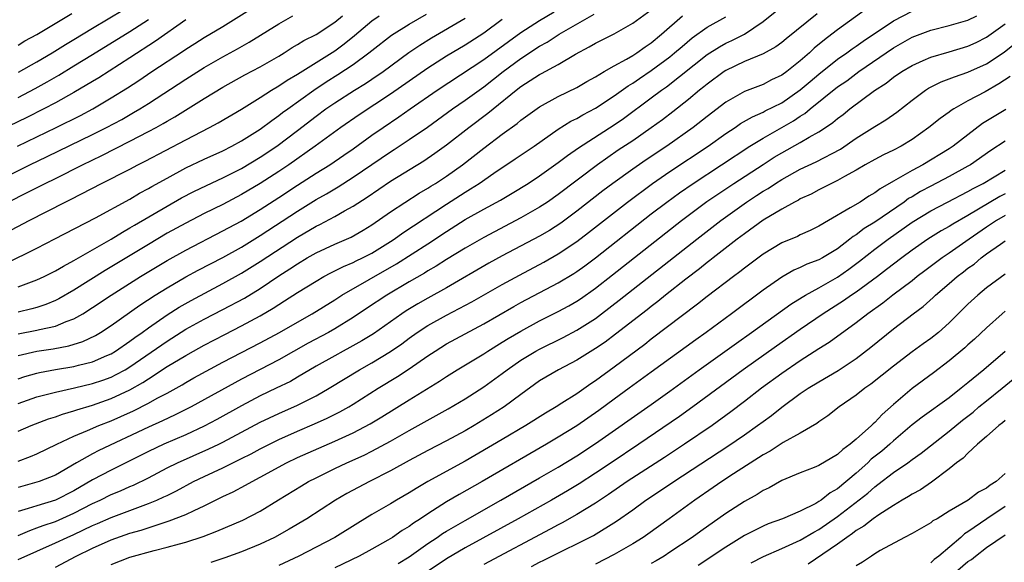
# Model space of a CAD drawing. Units: inches. Extents: x 2613000 to 2616000, y 1470000 to 1473000.
# Drawn here: x 2613863 to 2613969, y 1472490 to 1472549 of the extents above; entities that cross this region are included whole.
import ezdxf

# ---------------------------------------------------------------- set-up
doc = ezdxf.new("R2010")
doc.units = ezdxf.units.IN
doc.header["$MEASUREMENT"] = 0
doc.layers.add('LD26131470_2ft', color=244, linetype='Continuous')

msp = doc.modelspace()

# ---------------------------------------------------------------- linework, layer by layer
at = {"layer": 'LD26131470_2ft'}
for points, elevation in [([(2613862.94, 1472535), (2613867.1, 1472537), (2613869.7, 1472538.3), (2613871.01, 1472539), (2613873, 1472540.18), (2613874.74, 1472541.26), (2613875.95, 1472542.05), (2613877.36, 1472543), (2613880.77, 1472545.23), (2613881, 1472545.4), (2613881.99, 1472546.01), (2613883, 1472546.65), (2613885, 1472547.85), (2613889, 1472550.35)], 9704), ([(2613863, 1472501.19), (2613864.32, 1472501.68), (2613865, 1472501.96), (2613867.15, 1472503), (2613869, 1472503.87), (2613870.47, 1472504.47), (2613871.67, 1472505), (2613873, 1472505.52), (2613874.03, 1472505.97), (2613875.4, 1472506.6), (2613877, 1472507.41), (2613877.94, 1472507.94), (2613879, 1472508.49), (2613880.62, 1472509.38), (2613881, 1472509.61), (2613881.89, 1472510.11), (2613885, 1472511.8), (2613887, 1472512.85), (2613889, 1472513.88), (2613891.08, 1472515), (2613893, 1472516.11), (2613894.58, 1472517), (2613897, 1472518.49), (2613897.78, 1472519), (2613903.64, 1472522.36), (2613907, 1472524.51), (2613909, 1472525.84), (2613911, 1472527.11), (2613913, 1472528.24), (2613914.79, 1472529.21), (2613916.06, 1472529.94), (2613917.78, 1472531), (2613919, 1472531.81), (2613921, 1472533.24), (2613922, 1472534), (2613923.17, 1472534.83), (2613927, 1472537.27), (2613928.03, 1472537.97), (2613931, 1472540.17), (2613932.08, 1472541), (2613932.62, 1472541.38), (2613937, 1472544.82), (2613938.33, 1472545.67), (2613939, 1472546.04), (2613939.66, 1472546.34), (2613941, 1472547.03), (2613943, 1472548.38), (2613945, 1472549.99)], 9680), ([(2613954.2, 1472549.8), (2613951, 1472547.47), (2613950.39, 1472547), (2613949.59, 1472546.41), (2613948.5, 1472545.5), (2613947.98, 1472545), (2613947, 1472544.14), (2613945.55, 1472543), (2613945, 1472542.6), (2613943.9, 1472542.1), (2613943, 1472541.63), (2613941, 1472540.86), (2613939, 1472539.7), (2613937, 1472538.17), (2613935.5, 1472537), (2613932.66, 1472535), (2613930.46, 1472533.54), (2613929, 1472532.54), (2613926.85, 1472531), (2613925.8, 1472530.2), (2613923, 1472528), (2613921.27, 1472526.73), (2613920.05, 1472525.95), (2613919, 1472525.34), (2613915, 1472523.22), (2613913.56, 1472522.44), (2613909, 1472519.79), (2613907, 1472518.69), (2613905.92, 1472518.08), (2613904.68, 1472517.32), (2613904.21, 1472517), (2613901.15, 1472514.85), (2613899.91, 1472514.09), (2613898.63, 1472513.37), (2613897.91, 1472513), (2613897, 1472512.5), (2613895, 1472511.37), (2613893, 1472510.18), (2613892.25, 1472509.75), (2613890.72, 1472509), (2613889, 1472508.18), (2613887, 1472507.13), (2613884.34, 1472505.66), (2613883, 1472504.95), (2613881, 1472504.02), (2613878.66, 1472503), (2613877, 1472502.21), (2613873, 1472500.21), (2613871, 1472499.16), (2613869, 1472498), (2613867.02, 1472497), (2613865, 1472496.4), (2613864.1, 1472496.1), (2613863, 1472495.78)], 9676), ([(2613863, 1472510.02), (2613863.73, 1472510.27), (2613865, 1472510.63), (2613865.3, 1472510.7), (2613867.02, 1472511.02), (2613869, 1472511.35), (2613869.49, 1472511.49), (2613871, 1472511.86), (2613872.52, 1472512.52), (2613873, 1472512.72), (2613873.47, 1472513), (2613875, 1472514.05), (2613875.53, 1472514.47), (2613876.31, 1472515), (2613877, 1472515.5), (2613879, 1472516.88), (2613880.3, 1472517.7), (2613881.57, 1472518.43), (2613885, 1472520.25), (2613887, 1472521.36), (2613889, 1472522.6), (2613893, 1472525.23), (2613895, 1472526.41), (2613895.4, 1472526.6), (2613897, 1472527.45), (2613898.05, 1472528.05), (2613899, 1472528.57), (2613900.48, 1472529.52), (2613903, 1472531.23), (2613906.57, 1472533.43), (2613907.76, 1472534.24), (2613909, 1472535.13), (2613911.39, 1472537), (2613913.46, 1472538.54), (2613914, 1472539), (2613916.49, 1472541), (2613917, 1472541.39), (2613919, 1472542.7), (2613919.2, 1472542.8), (2613921, 1472543.77), (2613922.87, 1472544.87), (2613924.34, 1472545.66), (2613925, 1472546.05), (2613927, 1472547.06), (2613929, 1472548.19), (2613931, 1472549.63)], 9686), ([(2613863.06, 1472542.94), (2613865, 1472544.03), (2613866.66, 1472545), (2613868.1, 1472545.9), (2613869, 1472546.43), (2613871, 1472547.65), (2613874.35, 1472549.65)], 9710), ([(2613861, 1472531.38), (2613864.27, 1472533), (2613866.12, 1472533.88), (2613871, 1472536.26), (2613872.48, 1472537), (2613874.13, 1472537.87), (2613875.4, 1472538.6), (2613876.08, 1472539), (2613877, 1472539.58), (2613881, 1472542.2), (2613883, 1472543.43), (2613885, 1472544.58), (2613886.56, 1472545.44), (2613887.83, 1472546.17), (2613891, 1472548.14), (2613892.51, 1472549)], 9702), ([(2613881, 1472548.57), (2613877.75, 1472546.25), (2613875, 1472544.46), (2613871.66, 1472542.34), (2613871, 1472541.94), (2613869, 1472540.75), (2613867, 1472539.64), (2613865.78, 1472539), (2613863.93, 1472538.07), (2613861, 1472536.67)], 9706), ([(2613861.63, 1472522.37), (2613865, 1472524.04), (2613866.96, 1472525.04), (2613871.31, 1472527.31), (2613875, 1472529.32), (2613876.05, 1472529.95), (2613877, 1472530.45), (2613877.35, 1472530.65), (2613879, 1472531.57), (2613881, 1472532.65), (2613883, 1472533.61), (2613885, 1472534.51), (2613885.96, 1472535), (2613887, 1472535.57), (2613889, 1472536.83), (2613890.24, 1472537.76), (2613891, 1472538.27), (2613891.41, 1472538.59), (2613891.96, 1472539), (2613894.75, 1472541), (2613896.1, 1472541.9), (2613897.33, 1472542.67), (2613899, 1472543.77), (2613900.67, 1472545), (2613901, 1472545.27), (2613903.1, 1472546.9), (2613905, 1472548.08), (2613906.84, 1472549.16)], 9696), ([(2613861.69, 1472525.69), (2613864.18, 1472527), (2613868.07, 1472529), (2613868.7, 1472529.3), (2613871.97, 1472531), (2613875, 1472532.54), (2613875.87, 1472533), (2613876.63, 1472533.37), (2613881, 1472535.69), (2613883.55, 1472537), (2613884.5, 1472537.5), (2613887, 1472538.97), (2613889, 1472540.21), (2613890.23, 1472541), (2613891, 1472541.46), (2613891.91, 1472542.09), (2613893, 1472542.73), (2613897, 1472545.23), (2613898.02, 1472545.98), (2613899.13, 1472546.87), (2613901, 1472548.46), (2613901.77, 1472549)], 9698), ([(2613861.95, 1472529), (2613863.99, 1472530.01), (2613865.9, 1472531), (2613867, 1472531.54), (2613869.92, 1472533), (2613872, 1472534), (2613875, 1472535.52), (2613877, 1472536.55), (2613877.82, 1472537), (2613878.58, 1472537.42), (2613879, 1472537.68), (2613879.84, 1472538.16), (2613883, 1472540.12), (2613885, 1472541.31), (2613887.36, 1472542.64), (2613889, 1472543.51), (2613891, 1472544.66), (2613891.56, 1472545), (2613892.43, 1472545.57), (2613893, 1472545.89), (2613893.68, 1472546.32), (2613895, 1472546.99), (2613897, 1472548.3), (2613897.84, 1472549)], 9700), ([(2613863, 1472493.21), (2613864.25, 1472493.75), (2613865, 1472494.01), (2613865.71, 1472494.29), (2613867, 1472494.71), (2613869, 1472495.59), (2613871, 1472496.63), (2613871.82, 1472497), (2613873, 1472497.59), (2613874, 1472498), (2613875, 1472498.46), (2613875.39, 1472498.61), (2613877, 1472499.41), (2613879, 1472500.45), (2613880.11, 1472501), (2613883.5, 1472502.5), (2613884.54, 1472503), (2613885, 1472503.22), (2613889, 1472505.36), (2613891, 1472506.31), (2613893, 1472507.2), (2613895, 1472508.2), (2613896.4, 1472509), (2613899.68, 1472511), (2613901, 1472511.74), (2613903, 1472512.96), (2613904.21, 1472513.79), (2613905, 1472514.38), (2613905.87, 1472515), (2613907, 1472515.75), (2613909, 1472516.86), (2613911.72, 1472518.28), (2613915, 1472520.16), (2613916.84, 1472521.16), (2613919.46, 1472522.54), (2613921, 1472523.42), (2613923, 1472524.76), (2613924.27, 1472525.73), (2613928.44, 1472529), (2613931.14, 1472531), (2613933, 1472532.27), (2613937.11, 1472535), (2613939, 1472536.35), (2613940, 1472537), (2613940.59, 1472537.41), (2613941.85, 1472538.15), (2613943, 1472538.64), (2613943.23, 1472538.77), (2613945, 1472539.65), (2613947, 1472541.03), (2613948.06, 1472541.94), (2613949, 1472542.72), (2613951, 1472544.32), (2613951.98, 1472545), (2613952.57, 1472545.43), (2613953, 1472545.73), (2613953.74, 1472546.26), (2613957, 1472548.43), (2613959, 1472549.5)], 9674), ([(2613863, 1472514.84), (2613865, 1472515.23), (2613865.31, 1472515.31), (2613867, 1472515.68), (2613868.17, 1472516.17), (2613869, 1472516.46), (2613869.96, 1472517), (2613871, 1472517.66), (2613872.98, 1472519), (2613876.13, 1472521), (2613879, 1472522.72), (2613881, 1472523.84), (2613885, 1472525.89), (2613886.96, 1472526.96), (2613889, 1472528.19), (2613891, 1472529.49), (2613893, 1472530.82), (2613895, 1472532.1), (2613896.46, 1472533), (2613897.98, 1472534.02), (2613899, 1472534.72), (2613901, 1472536.16), (2613902.2, 1472537), (2613903.87, 1472538.13), (2613905.11, 1472539), (2613908.01, 1472541), (2613913, 1472544.3), (2613917, 1472547.19), (2613919, 1472548.49), (2613920.57, 1472549.43)], 9690), ([(2613863, 1472545.85), (2613863.71, 1472546.29), (2613865, 1472546.99), (2613868.77, 1472549.23)], 9712), ([(2613948.81, 1472549.19), (2613945.48, 1472546.52), (2613945, 1472546.11), (2613944.36, 1472545.64), (2613943, 1472544.9), (2613941, 1472544.08), (2613939, 1472543.12), (2613938.82, 1472543), (2613937, 1472541.65), (2613936.65, 1472541.35), (2613936.19, 1472541), (2613935, 1472540.01), (2613933.32, 1472538.68), (2613932.19, 1472537.81), (2613931, 1472536.95), (2613929, 1472535.58), (2613927.45, 1472534.55), (2613925.23, 1472533), (2613921, 1472529.8), (2613919.84, 1472529), (2613919, 1472528.45), (2613917, 1472527.31), (2613913, 1472525.2), (2613911, 1472524.06), (2613909, 1472522.82), (2613907.89, 1472522.11), (2613907, 1472521.6), (2613906.64, 1472521.36), (2613905, 1472520.43), (2613902.59, 1472519), (2613900.43, 1472517.57), (2613899, 1472516.6), (2613897, 1472515.38), (2613896.33, 1472515), (2613894.16, 1472513.84), (2613891, 1472512.06), (2613887, 1472509.99), (2613881.57, 1472507), (2613879.86, 1472506.14), (2613878.5, 1472505.5), (2613877, 1472504.83), (2613871.68, 1472502.32), (2613871, 1472501.96), (2613869.28, 1472501), (2613867, 1472499.68), (2613865.27, 1472499), (2613865, 1472498.91), (2613863, 1472498.37)], 9678), ([(2613863, 1472512.51), (2613865, 1472512.98), (2613866.75, 1472513.25), (2613868.44, 1472513.56), (2613869.96, 1472514.04), (2613871.32, 1472514.68), (2613871.85, 1472515), (2613873, 1472515.76), (2613876.07, 1472517.93), (2613877.71, 1472519), (2613879, 1472519.8), (2613881, 1472520.96), (2613882.33, 1472521.67), (2613885, 1472523.06), (2613887, 1472524.17), (2613889, 1472525.4), (2613893, 1472528.03), (2613895, 1472529.26), (2613896.12, 1472529.88), (2613897, 1472530.42), (2613897.37, 1472530.63), (2613899, 1472531.66), (2613903, 1472534.39), (2613903.37, 1472534.63), (2613905, 1472535.71), (2613906.95, 1472537.05), (2613909.66, 1472539), (2613911, 1472539.93), (2613913, 1472541.38), (2613915.1, 1472543), (2613917, 1472544.39), (2613919, 1472545.71), (2613919.83, 1472546.17), (2613921.09, 1472547), (2613924.85, 1472549.15)], 9688), ([(2613863, 1472507.36), (2613865, 1472508.08), (2613866.45, 1472508.45), (2613867, 1472508.6), (2613869.05, 1472509.05), (2613871, 1472509.51), (2613872.11, 1472509.89), (2613873, 1472510.21), (2613873.53, 1472510.47), (2613874.51, 1472511), (2613875, 1472511.29), (2613879, 1472514.08), (2613881, 1472515.34), (2613883, 1472516.44), (2613885, 1472517.47), (2613887.31, 1472518.69), (2613889, 1472519.73), (2613891, 1472521.07), (2613892.18, 1472521.82), (2613893, 1472522.38), (2613894.06, 1472523), (2613895, 1472523.54), (2613897, 1472524.48), (2613898.76, 1472525.24), (2613900.04, 1472525.96), (2613901, 1472526.55), (2613903, 1472527.93), (2613906.06, 1472529.94), (2613907, 1472530.48), (2613907.31, 1472530.69), (2613907.82, 1472531), (2613909, 1472531.78), (2613910.74, 1472533), (2613913, 1472534.79), (2613915, 1472536.29), (2613916.58, 1472537.42), (2613917, 1472537.78), (2613919, 1472539.22), (2613921, 1472540.32), (2613923, 1472541.28), (2613924.08, 1472541.92), (2613925, 1472542.44), (2613925.92, 1472543), (2613927, 1472543.62), (2613928.34, 1472544.34), (2613929, 1472544.72), (2613929.43, 1472545), (2613930.34, 1472545.66), (2613931, 1472546.09), (2613932.09, 1472547), (2613934.36, 1472549)], 9684), ([(2613863, 1472490.62), (2613865, 1472491.53), (2613867, 1472492.4), (2613868.26, 1472493), (2613869, 1472493.32), (2613871, 1472494.27), (2613871.52, 1472494.48), (2613873, 1472495.15), (2613876.43, 1472496.43), (2613877, 1472496.63), (2613877.9, 1472497), (2613878.66, 1472497.34), (2613879, 1472497.51), (2613880, 1472498), (2613881.85, 1472499), (2613883, 1472499.55), (2613885, 1472500.47), (2613887, 1472501.45), (2613888.03, 1472501.97), (2613889, 1472502.5), (2613891, 1472503.51), (2613893, 1472504.4), (2613894.82, 1472505.18), (2613896.2, 1472505.8), (2613897.54, 1472506.46), (2613898.51, 1472507), (2613899, 1472507.29), (2613901.65, 1472509), (2613903.73, 1472510.27), (2613905, 1472511.1), (2613907, 1472512.48), (2613907.78, 1472513), (2613909, 1472513.76), (2613913, 1472515.92), (2613916.22, 1472517.78), (2613917, 1472518.21), (2613921, 1472520.32), (2613922.67, 1472521.33), (2613923, 1472521.55), (2613923.85, 1472522.15), (2613925, 1472523.02), (2613931, 1472527.73), (2613932.65, 1472529), (2613934.02, 1472529.98), (2613935.49, 1472531), (2613941.58, 1472535), (2613943, 1472535.86), (2613946.28, 1472537.72), (2613947, 1472538.22), (2613947.49, 1472538.51), (2613948.06, 1472539), (2613951, 1472541.36), (2613951.98, 1472542.02), (2613953.3, 1472543), (2613957, 1472545.54), (2613959, 1472546.69), (2613961, 1472547.46), (2613963, 1472547.93), (2613965, 1472548.51), (2613965.95, 1472549)], 9672), ([(2613863, 1472504.4), (2613864.4, 1472505), (2613866.28, 1472505.72), (2613867, 1472505.94), (2613867.77, 1472506.23), (2613869, 1472506.58), (2613869.31, 1472506.69), (2613871, 1472507.2), (2613873, 1472507.91), (2613875, 1472508.84), (2613876.39, 1472509.61), (2613877, 1472510.03), (2613879, 1472511.33), (2613881, 1472512.54), (2613881.82, 1472513), (2613883, 1472513.65), (2613885.21, 1472514.79), (2613887, 1472515.7), (2613889, 1472516.78), (2613890.4, 1472517.6), (2613891, 1472518), (2613891.62, 1472518.38), (2613893, 1472519.29), (2613895, 1472520.52), (2613895.84, 1472521), (2613896.6, 1472521.4), (2613897.94, 1472522.06), (2613899, 1472522.5), (2613899.32, 1472522.68), (2613900, 1472523), (2613901, 1472523.52), (2613903, 1472524.75), (2613903.38, 1472525), (2613904.32, 1472525.68), (2613909, 1472528.78), (2613911, 1472530.06), (2613911.6, 1472530.4), (2613912.51, 1472531), (2613914.1, 1472532.1), (2613916.38, 1472533.62), (2613918.42, 1472535), (2613921, 1472536.81), (2613922.34, 1472537.66), (2613923, 1472537.98), (2613923.64, 1472538.36), (2613925, 1472539.08), (2613927, 1472540.39), (2613928.52, 1472541.48), (2613929, 1472541.76), (2613929.73, 1472542.27), (2613931, 1472543.11), (2613933, 1472544.6), (2613933.5, 1472545), (2613934.3, 1472545.7), (2613935.38, 1472546.62), (2613937, 1472547.78), (2613939, 1472548.88)], 9682), ([(2613863, 1472519.9), (2613864.44, 1472520.44), (2613865, 1472520.63), (2613865.79, 1472521), (2613867, 1472521.6), (2613867.87, 1472522.13), (2613869, 1472522.72), (2613873, 1472525.02), (2613874.22, 1472525.78), (2613875, 1472526.21), (2613875.49, 1472526.51), (2613879, 1472528.56), (2613880.56, 1472529.44), (2613881.88, 1472530.12), (2613883.22, 1472530.78), (2613885, 1472531.59), (2613887, 1472532.6), (2613889, 1472533.8), (2613890.78, 1472535), (2613893, 1472536.68), (2613895, 1472538.23), (2613896.06, 1472539), (2613897, 1472539.64), (2613899.14, 1472541), (2613900.29, 1472541.71), (2613901, 1472542.18), (2613902.21, 1472543), (2613904.97, 1472545.03), (2613906.15, 1472545.85), (2613907.39, 1472546.61), (2613911, 1472548.72)], 9694), ([(2613915, 1472548.6), (2613913, 1472547.14), (2613911, 1472545.85), (2613909, 1472544.65), (2613907, 1472543.37), (2613903, 1472540.57), (2613899.64, 1472538.36), (2613897.65, 1472537), (2613894.9, 1472535), (2613892.06, 1472533), (2613891, 1472532.28), (2613889, 1472530.97), (2613887, 1472529.79), (2613885, 1472528.74), (2613883, 1472527.76), (2613881, 1472526.74), (2613879, 1472525.64), (2613877, 1472524.45), (2613872.35, 1472521.65), (2613869, 1472519.55), (2613867.39, 1472518.61), (2613867, 1472518.43), (2613865.99, 1472518.01), (2613865, 1472517.69), (2613864.47, 1472517.53), (2613863, 1472517.19)], 9692), ([(2613863, 1472540.23), (2613864.82, 1472541.18), (2613866.11, 1472541.89), (2613867.38, 1472542.62), (2613869, 1472543.6), (2613871, 1472544.82), (2613875, 1472547.3), (2613877, 1472548.59)], 9708), ([(2613867, 1472489.82), (2613869.23, 1472491), (2613871, 1472491.86), (2613873, 1472492.73), (2613875, 1472493.44), (2613876.21, 1472493.79), (2613878.57, 1472494.57), (2613879.24, 1472494.76), (2613881, 1472495.45), (2613881.9, 1472495.9), (2613883, 1472496.4), (2613885, 1472497.4), (2613886.1, 1472497.9), (2613887.41, 1472498.59), (2613888.12, 1472499), (2613889, 1472499.45), (2613891.82, 1472501), (2613893, 1472501.56), (2613897, 1472503.33), (2613899, 1472504.23), (2613900.82, 1472505.18), (2613902.07, 1472505.93), (2613905, 1472507.78), (2613908.24, 1472509.76), (2613909, 1472510.28), (2613910.14, 1472511), (2613913, 1472512.71), (2613913.45, 1472513), (2613915, 1472513.94), (2613915.64, 1472514.36), (2613917, 1472515.15), (2613919, 1472516.23), (2613921, 1472517.24), (2613922.14, 1472517.86), (2613923, 1472518.36), (2613923.38, 1472518.62), (2613925, 1472519.75), (2613926.83, 1472521.17), (2613934.24, 1472527), (2613936.96, 1472529.04), (2613938.15, 1472529.85), (2613939.87, 1472531), (2613943, 1472533.04), (2613944.19, 1472533.81), (2613945, 1472534.29), (2613947, 1472535.38), (2613947.96, 1472535.96), (2613949, 1472536.53), (2613949.71, 1472537), (2613950.48, 1472537.52), (2613951, 1472537.98), (2613951.59, 1472538.41), (2613952.32, 1472539), (2613954.96, 1472540.96), (2613956.23, 1472541.77), (2613957, 1472542.39), (2613957.89, 1472543), (2613959, 1472543.66), (2613960.19, 1472544.19), (2613961, 1472544.56), (2613963, 1472545.12), (2613965, 1472545.71), (2613965.88, 1472546.12), (2613967, 1472546.7), (2613969, 1472548.14)], 9670), ([(2613873, 1472490.1), (2613875, 1472490.87), (2613877.61, 1472491.61), (2613879, 1472491.94), (2613880.32, 1472492.32), (2613881, 1472492.49), (2613882.89, 1472493.11), (2613884.34, 1472493.66), (2613887.14, 1472494.86), (2613889, 1472495.82), (2613890.98, 1472497.02), (2613893.45, 1472498.55), (2613894.2, 1472499), (2613895, 1472499.41), (2613897, 1472500.38), (2613898.29, 1472501), (2613900.16, 1472501.84), (2613901, 1472502.26), (2613903, 1472503.34), (2613905, 1472504.49), (2613909.2, 1472506.8), (2613911, 1472507.89), (2613913, 1472509.16), (2613915, 1472510.58), (2613915.53, 1472511), (2613917, 1472512.02), (2613918.61, 1472513), (2613919, 1472513.22), (2613921.54, 1472514.46), (2613923, 1472515.23), (2613925, 1472516.51), (2613925.66, 1472517), (2613927.55, 1472518.45), (2613935.88, 1472525), (2613938.45, 1472527), (2613941.23, 1472529), (2613942.31, 1472529.69), (2613943, 1472530.16), (2613943.54, 1472530.46), (2613944.32, 1472531), (2613945, 1472531.43), (2613947, 1472532.53), (2613948.7, 1472533.3), (2613951.32, 1472534.68), (2613953, 1472535.84), (2613955, 1472537.09), (2613956.19, 1472537.81), (2613957.36, 1472538.64), (2613959, 1472539.93), (2613960.44, 1472541), (2613960.78, 1472541.22), (2613962.11, 1472541.89), (2613963, 1472542.21), (2613963.55, 1472542.45), (2613965, 1472542.92), (2613967, 1472543.83), (2613968.9, 1472545.1), (2613970.01, 1472545.99)], 9668), ([(2613969.52, 1472542.48), (2613968.32, 1472541.68), (2613966.84, 1472540.84), (2613965, 1472539.85), (2613963.48, 1472539), (2613963.19, 1472538.81), (2613963, 1472538.66), (2613962.02, 1472537.98), (2613960.8, 1472537), (2613959, 1472535.71), (2613957.83, 1472535), (2613957, 1472534.56), (2613955.94, 1472534.06), (2613955, 1472533.57), (2613953.98, 1472533), (2613953, 1472532.42), (2613951.74, 1472531.74), (2613951, 1472531.31), (2613950.34, 1472531), (2613949, 1472530.31), (2613948.15, 1472529.85), (2613947, 1472529.33), (2613946.8, 1472529.2), (2613946.39, 1472529), (2613945, 1472528.24), (2613943, 1472527.05), (2613941, 1472525.59), (2613940.22, 1472525), (2613937.65, 1472523), (2613937.29, 1472522.71), (2613937, 1472522.49), (2613936.18, 1472521.82), (2613934.7, 1472520.7), (2613932.53, 1472519), (2613931.69, 1472518.31), (2613931, 1472517.8), (2613930.56, 1472517.44), (2613927.17, 1472514.83), (2613926.03, 1472513.97), (2613925, 1472513.26), (2613923, 1472512.01), (2613921.05, 1472511), (2613919, 1472509.79), (2613917, 1472508.35), (2613915.19, 1472507), (2613913.85, 1472506.15), (2613911.97, 1472505), (2613911, 1472504.43), (2613909, 1472503.35), (2613907, 1472502.31), (2613905, 1472501.26), (2613903, 1472500.15), (2613900.74, 1472499), (2613898.3, 1472497.7), (2613897.08, 1472497), (2613894.01, 1472495), (2613892.12, 1472493.88), (2613890.53, 1472493), (2613889, 1472492.27), (2613887, 1472491.44), (2613885.19, 1472490.81), (2613883.69, 1472490.31)], 9666), ([(2613969.06, 1472538.94), (2613966.58, 1472537.42), (2613965, 1472536.2), (2613963.42, 1472535), (2613963, 1472534.72), (2613960.14, 1472533), (2613959, 1472532.38), (2613957.51, 1472531.51), (2613957, 1472531.24), (2613955.57, 1472530.43), (2613955, 1472529.98), (2613954.37, 1472529.63), (2613953.41, 1472529), (2613952.36, 1472528.36), (2613950.01, 1472527), (2613949, 1472526.39), (2613948.06, 1472525.94), (2613947, 1472525.47), (2613946.69, 1472525.31), (2613945, 1472524.62), (2613943, 1472523.4), (2613941, 1472521.9), (2613940.5, 1472521.5), (2613939.82, 1472521), (2613937, 1472518.84), (2613935.97, 1472518.03), (2613931, 1472514.27), (2613930.29, 1472513.71), (2613927, 1472511.27), (2613925, 1472509.81), (2613924.51, 1472509.49), (2613923, 1472508.41), (2613921.39, 1472507.39), (2613920.77, 1472507), (2613919.65, 1472506.35), (2613917.53, 1472505), (2613915, 1472503.5), (2613911, 1472501.18), (2613907.01, 1472498.99), (2613905.74, 1472498.26), (2613905, 1472497.79), (2613903.65, 1472497), (2613903, 1472496.6), (2613901, 1472495.45), (2613899.47, 1472494.53), (2613897, 1472493), (2613895, 1472491.95), (2613893.14, 1472491), (2613891, 1472489.99)], 9664), ([(2613969, 1472535.52), (2613967.46, 1472534.54), (2613965.29, 1472533), (2613965, 1472532.83), (2613963, 1472531.74), (2613961, 1472530.71), (2613959.89, 1472530.11), (2613959, 1472529.57), (2613958.63, 1472529.37), (2613958.15, 1472529), (2613955, 1472526.83), (2613953.85, 1472526.15), (2613953, 1472525.49), (2613952.69, 1472525.31), (2613952.33, 1472525), (2613951, 1472523.98), (2613949.4, 1472523), (2613949, 1472522.78), (2613947.7, 1472522.31), (2613947, 1472521.96), (2613946.32, 1472521.68), (2613945, 1472520.94), (2613943, 1472519.54), (2613939.61, 1472517), (2613936.89, 1472515), (2613935.78, 1472514.22), (2613931, 1472510.72), (2613928.63, 1472509), (2613927, 1472507.83), (2613925.37, 1472506.63), (2613923, 1472504.98), (2613921, 1472503.74), (2613919.74, 1472503), (2613912.82, 1472499), (2613910.38, 1472497.62), (2613909, 1472496.81), (2613907, 1472495.54), (2613906.2, 1472495), (2613905.47, 1472494.53), (2613905, 1472494.18), (2613904.26, 1472493.74), (2613903.2, 1472493), (2613902.7, 1472492.7), (2613901, 1472491.74), (2613899.64, 1472491), (2613897, 1472489.72)], 9662), ([(2613903.8, 1472490.2), (2613905, 1472490.93), (2613907, 1472492.34), (2613908, 1472493), (2613908.59, 1472493.41), (2613909, 1472493.67), (2613911, 1472494.83), (2613914.85, 1472497), (2613919, 1472499.39), (2613921, 1472500.55), (2613923, 1472501.77), (2613925, 1472503.08), (2613931, 1472507.27), (2613933, 1472508.7), (2613936.13, 1472511), (2613940.14, 1472513.86), (2613941.76, 1472515), (2613945.98, 1472518.02), (2613947.2, 1472518.8), (2613947.55, 1472519), (2613949, 1472519.79), (2613951, 1472520.93), (2613952.22, 1472521.78), (2613953.37, 1472522.64), (2613955, 1472523.93), (2613956.42, 1472525), (2613959, 1472526.82), (2613961, 1472528.07), (2613962.8, 1472529), (2613965, 1472530.11), (2613965.56, 1472530.44), (2613966.65, 1472531), (2613969, 1472532.41)], 9660), ([(2613969, 1472529.88), (2613968.42, 1472529.58), (2613965, 1472527.55), (2613963.37, 1472526.63), (2613963, 1472526.37), (2613962.11, 1472525.89), (2613960.7, 1472525), (2613959, 1472523.82), (2613957.9, 1472523), (2613956.26, 1472521.74), (2613955.29, 1472521), (2613953, 1472519.33), (2613952.5, 1472519), (2613951.62, 1472518.38), (2613949.47, 1472517), (2613947, 1472515.31), (2613944.46, 1472513.54), (2613940.85, 1472511), (2613935.46, 1472507), (2613934.02, 1472505.98), (2613929.66, 1472503), (2613926.69, 1472501), (2613925, 1472499.88), (2613923.25, 1472498.75), (2613922, 1472498), (2613920.27, 1472497), (2613916.71, 1472495), (2613911, 1472491.89), (2613909, 1472490.71), (2613905, 1472488.03)], 9658), ([(2613969, 1472527.56), (2613968.05, 1472527), (2613967.43, 1472526.57), (2613967, 1472526.3), (2613965.12, 1472525), (2613963, 1472523.5), (2613962.25, 1472523), (2613961.53, 1472522.47), (2613960.38, 1472521.62), (2613959.56, 1472521), (2613959, 1472520.55), (2613956.94, 1472519), (2613955.85, 1472518.15), (2613954.24, 1472517), (2613953, 1472516.03), (2613950.09, 1472513.91), (2613949, 1472513.24), (2613947, 1472511.95), (2613945, 1472510.58), (2613942.84, 1472509), (2613941, 1472507.57), (2613939.54, 1472506.46), (2613937.53, 1472505), (2613934.55, 1472503), (2613932.41, 1472501.59), (2613928.41, 1472499), (2613926.39, 1472497.61), (2613925, 1472496.68), (2613923, 1472495.46), (2613921.43, 1472494.57), (2613921, 1472494.36), (2613920.12, 1472493.88), (2613913, 1472490.09)], 9656), ([(2613918.13, 1472489.87), (2613919, 1472490.33), (2613919.46, 1472490.54), (2613921.66, 1472491.66), (2613923, 1472492.31), (2613924.78, 1472493.22), (2613927.27, 1472494.73), (2613929, 1472495.96), (2613930.41, 1472497), (2613931.98, 1472498.02), (2613933.4, 1472499), (2613939.21, 1472502.79), (2613941, 1472504.01), (2613942.41, 1472505), (2613943, 1472505.44), (2613943.91, 1472506.09), (2613945, 1472506.97), (2613947, 1472508.43), (2613947.86, 1472509), (2613949, 1472509.71), (2613951.08, 1472510.92), (2613953, 1472512.2), (2613954.57, 1472513.43), (2613957, 1472515.4), (2613959.11, 1472517), (2613960.21, 1472517.79), (2613961.26, 1472518.74), (2613961.52, 1472519), (2613963, 1472520.25), (2613963.85, 1472521), (2613964.51, 1472521.49), (2613965, 1472521.89), (2613965.66, 1472522.34), (2613966.42, 1472523), (2613967, 1472523.43), (2613968.49, 1472524.49), (2613969, 1472524.84)], 9654), ([(2613969, 1472521.25), (2613967, 1472519.78), (2613966.05, 1472519), (2613965, 1472518.05), (2613963, 1472516.04), (2613961.83, 1472515), (2613961, 1472514.34), (2613960.21, 1472513.79), (2613959, 1472512.91), (2613957, 1472511.39), (2613954.56, 1472509.44), (2613953.93, 1472509), (2613953, 1472508.25), (2613951.16, 1472507), (2613949.95, 1472506.05), (2613949, 1472505.41), (2613948.77, 1472505.23), (2613947, 1472504.2), (2613945.17, 1472503.17), (2613943.75, 1472502.25), (2613943, 1472501.85), (2613939.83, 1472499.83), (2613938.56, 1472499), (2613937.65, 1472498.35), (2613935.66, 1472497), (2613932.92, 1472495), (2613930.64, 1472493.36), (2613930.12, 1472493), (2613929, 1472492.31), (2613927, 1472491.17), (2613925, 1472490.14)], 9652), ([(2613969, 1472517.28), (2613968.66, 1472517), (2613967, 1472515.51), (2613965.71, 1472514.29), (2613965, 1472513.67), (2613964.66, 1472513.34), (2613963, 1472511.95), (2613961.32, 1472510.68), (2613959, 1472508.98), (2613957, 1472507.26), (2613955.8, 1472506.2), (2613955, 1472505.33), (2613954.82, 1472505.18), (2613954.64, 1472505), (2613953, 1472503.54), (2613952.37, 1472503), (2613951.56, 1472502.44), (2613951, 1472501.89), (2613949, 1472500.7), (2613948.5, 1472500.5), (2613947, 1472499.94), (2613945, 1472499.09), (2613943.67, 1472498.33), (2613943, 1472498.02), (2613942.38, 1472497.62), (2613941, 1472496.86), (2613939, 1472495.56), (2613936.32, 1472493.68), (2613935.38, 1472493), (2613933, 1472491.4), (2613932.37, 1472491), (2613931.51, 1472490.49), (2613931, 1472490.2)], 9650), ([(2613969, 1472512.97), (2613966.71, 1472511), (2613965, 1472509.58), (2613964.29, 1472509), (2613963, 1472507.99), (2613960.09, 1472505.91), (2613959, 1472505.07), (2613957, 1472503.37), (2613956.6, 1472503), (2613955.74, 1472502.26), (2613954.62, 1472501.38), (2613954.24, 1472501), (2613953, 1472499.9), (2613951, 1472498.22), (2613950.21, 1472497.79), (2613949.23, 1472497), (2613949, 1472496.85), (2613948.65, 1472496.65), (2613947, 1472495.83), (2613945.08, 1472495), (2613943.56, 1472494.44), (2613943, 1472494.2), (2613941, 1472493.19), (2613939, 1472491.95), (2613936.02, 1472489.98)], 9648), ([(2613941.73, 1472490.27), (2613943.06, 1472490.94), (2613945, 1472491.79), (2613947, 1472492.7), (2613948.44, 1472493.56), (2613949, 1472493.85), (2613951, 1472495.24), (2613954.24, 1472497.76), (2613955, 1472498.43), (2613955.34, 1472498.66), (2613957, 1472499.95), (2613958.53, 1472501), (2613959, 1472501.35), (2613959.97, 1472502.03), (2613963, 1472504.4), (2613964.42, 1472505.58), (2613965.55, 1472506.45), (2613966.18, 1472507), (2613967, 1472507.67), (2613968.69, 1472509), (2613971.04, 1472510.96)], 9646), ([(2613969, 1472505.53), (2613968.72, 1472505.28), (2613968.31, 1472505), (2613967, 1472503.82), (2613966.04, 1472503), (2613965, 1472502.04), (2613964.5, 1472501.5), (2613963.78, 1472501), (2613963, 1472500.37), (2613961.08, 1472498.92), (2613959.89, 1472498.11), (2613959, 1472497.64), (2613958.62, 1472497.38), (2613957.94, 1472497), (2613957, 1472496.44), (2613955.43, 1472495.43), (2613954.81, 1472495), (2613953.81, 1472494.19), (2613953, 1472493.73), (2613952.6, 1472493.4), (2613951.98, 1472493), (2613951, 1472492.27), (2613947.86, 1472490.14)], 9644), ([(2613969, 1472499.87), (2613968.04, 1472499), (2613967.39, 1472498.61), (2613967, 1472498.28), (2613966.15, 1472497.85), (2613965.02, 1472497), (2613963, 1472495.8), (2613961.68, 1472495), (2613961.24, 1472494.76), (2613961, 1472494.55), (2613959, 1472493.42), (2613958.18, 1472493), (2613955.59, 1472491.59), (2613955, 1472491.23), (2613954.63, 1472491), (2613953.67, 1472490.33), (2613953, 1472489.94)], 9642), ([(2613969, 1472496.33), (2613967.03, 1472495), (2613965, 1472493.59), (2613964.63, 1472493.37), (2613964.23, 1472493), (2613961.86, 1472491), (2613961.37, 1472490.63), (2613961, 1472490.26)], 9640), ([(2613963.37, 1472489), (2613965, 1472490.4), (2613965.37, 1472490.63), (2613965.82, 1472491), (2613967, 1472491.9), (2613969, 1472493.28)], 9638)]:
    msp.add_lwpolyline(points, dxfattribs=dict(at, elevation=elevation))

doc.saveas('drawing.dxf')
